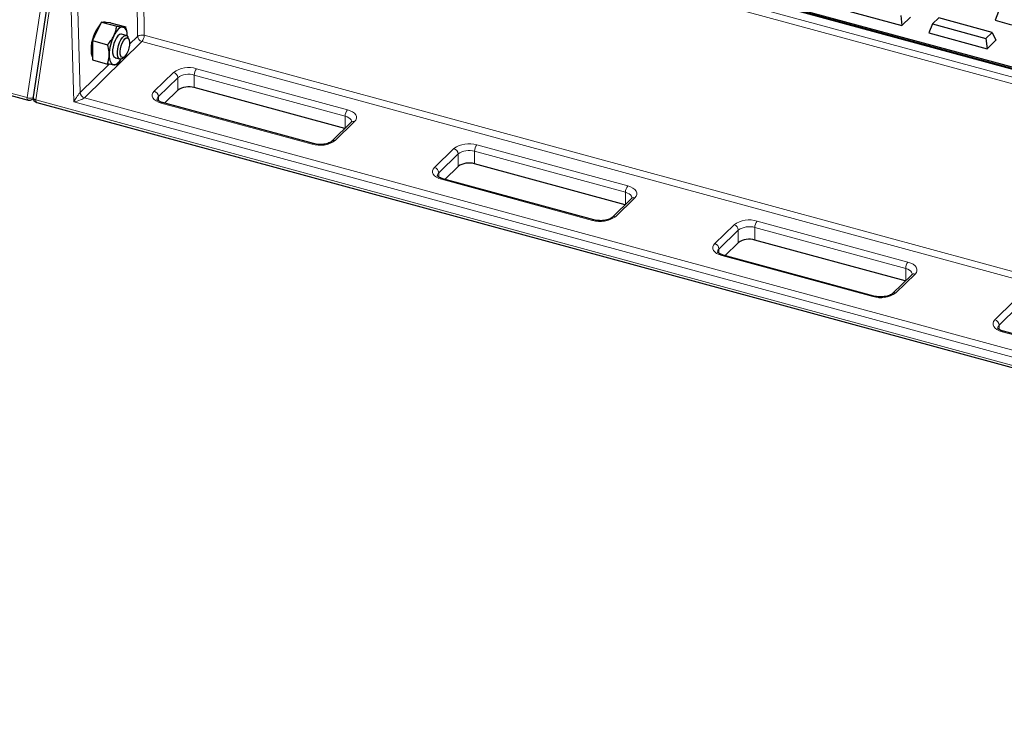
# Model space of a CAD drawing. Units: millimetres. Extents: x 0 to 420, y 0 to 297.
# Drawn here: x 59 to 79, y 39 to 54 of the extents above; entities that cross this region are included whole.
import ezdxf

# ---------------------------------------------------------------- set-up
doc = ezdxf.new("R2010")
doc.units = ezdxf.units.MM

msp = doc.modelspace()

# ---------------------------------------------------------------- linework, layer by layer
at = {"color": 7, "linetype": 'Continuous', "lineweight": 25}
for p, q in [((61.44279, 57.494), (108.75916, 44.63443)), ((108.65272, 44.62907), (61.50406, 57.44306)), ((59.6912, 54.38025), (59.33074, 51.99243)), ((75.95694, 53.78219), (77.15091, 53.45769)), ((79.13404, 53.74813), (79.06164, 53.56516)), ((60.7318, 53.52936), (60.63847, 53.33929)), ((60.7318, 53.52936), (61.04513, 53.44421)), ((60.82514, 53.52149), (60.7318, 53.52936)), ((60.83106, 53.52099), (60.81018, 53.52666)), ((60.91848, 53.51361), (60.82514, 53.52149)), ((77.12852, 53.66642), (77.15091, 53.45769)), ((77.15091, 53.45769), (77.32989, 53.63238)), ((77.90513, 53.61638), (77.77617, 53.49052)), ((79.0043, 53.31765), (77.90513, 53.61638)), ((79.06164, 53.56516), (79.40081, 53.47298)), ((60.63847, 53.33929), (60.54513, 53.14921)), ((60.91848, 53.51361), (61.23181, 53.42846)), ((77.77617, 53.49052), (77.70376, 53.30755)), ((77.77617, 53.49052), (78.87534, 53.19179)), ((60.54513, 53.14921), (60.85845, 53.06405)), ((60.54513, 53.14921), (60.54513, 52.95125)), ((61.23994, 53.25442), (61.14229, 53.28096)), ((61.26213, 53.26064), (61.262, 53.26254)), ((61.29535, 53.17478), (61.27548, 53.21878)), ((77.70376, 53.30755), (78.89773, 52.98306)), ((78.87534, 53.19179), (79.0043, 53.31765)), ((78.87534, 53.19179), (78.89773, 52.98306)), ((78.89773, 52.98306), (79.07671, 53.15775)), ((79.0043, 53.31765), (79.07671, 53.15775)), ((60.54513, 52.95125), (60.54513, 52.7533)), ((60.54513, 52.7533), (60.85845, 52.66814)), ((61.01116, 52.79846), (61.1088, 52.77193)), ((61.11906, 52.74691), (61.1248, 52.75533)), ((61.1575, 52.78467), (61.19691, 52.81256)), ((56.74398, 52.60378), (59.22477, 51.92955)), ((62.29752, 52.13068), (62.02661, 51.86626)), ((65.72224, 51.3455), (62.6353, 52.18446)), ((59.32084, 51.95449), (59.33054, 51.96395)), ((59.40339, 51.88101), (106.54114, 39.06998)), ((65.08028, 51.03634), (61.98482, 51.87762)), ((65.85379, 51.47389), (65.4571, 51.08671)), ((68.04624, 50.5683), (67.77533, 50.30389)), ((71.47096, 49.78312), (68.38402, 50.62208)), ((70.829, 49.47396), (67.73353, 50.31524)), ((71.6025, 49.91151), (71.20581, 49.52433)), ((73.79496, 49.00592), (73.52405, 48.74151)), ((77.21968, 48.22074), (74.13273, 49.0597)), ((76.57772, 47.91159), (73.48225, 48.75287)), ((77.35122, 48.34913), (76.95453, 47.96195)), ((82.32643, 46.34921), (79.23097, 47.19049))]:
    msp.add_line(p, q, dxfattribs=at)
at = {"color": 8, "linetype": 'Continuous', "lineweight": 18}
for p, q in [((108.62649, 44.61828), (61.47784, 57.43228)), ((108.44495, 44.37123), (61.3072, 57.18226)), ((61.35386, 57.31127), (108.50251, 44.49728)), ((61.47388, 53.23555), (61.43664, 56.21645)), ((61.5717, 56.23796), (61.60895, 53.25705)), ((59.20433, 51.9805), (59.56479, 54.36832)), ((59.74341, 54.31978), (59.38295, 51.93196)), ((60.16284, 51.89143), (60.10031, 54.22278)), ((60.23539, 54.24654), (60.29341, 52.08337)), ((61.56229, 53.12804), (60.38182, 51.97587)), ((61.30743, 53.07309), (61.47388, 53.23555)), ((83.92512, 47.05031), (61.56229, 53.12804)), ((61.60895, 53.25705), (83.97106, 47.17951)), ((56.72353, 52.65473), (59.20433, 51.9805)), ((60.29341, 52.08337), (60.88807, 52.66377)), ((62.68197, 52.57288), (65.77743, 51.7316)), ((61.81239, 52.1104), (62.20908, 52.49758)), ((62.29752, 52.38783), (61.90083, 52.00064)), ((62.29752, 52.13068), (62.29752, 52.38783)), ((65.73076, 51.60033), (62.6353, 52.44161)), ((62.6353, 52.44161), (62.6353, 52.18446)), ((59.38295, 51.93196), (106.52069, 39.12093)), ((60.38182, 51.97587), (106.28472, 39.50045)), ((61.90083, 52.00064), (61.90083, 51.91427)), ((106.33503, 39.34282), (60.16284, 51.89143)), ((65.05405, 51.02556), (61.95859, 51.86684)), ((65.73076, 51.35381), (65.73076, 51.60033)), ((65.92363, 51.48804), (65.52694, 51.10086)), ((67.56111, 50.54802), (67.9578, 50.9352)), ((68.43069, 51.0105), (71.52615, 50.16922)), ((68.04624, 50.82545), (67.64955, 50.43826)), ((68.04624, 50.5683), (68.04624, 50.82545)), ((71.47948, 50.03795), (68.38402, 50.87923)), ((68.38402, 50.87923), (68.38402, 50.62208)), ((67.64955, 50.43826), (67.64955, 50.35189)), ((70.80277, 49.46318), (67.70731, 50.30446)), ((71.67235, 49.92566), (71.27566, 49.53848)), ((71.47948, 49.79143), (71.47948, 50.03795)), ((73.30982, 48.98564), (73.70651, 49.37282)), ((77.2282, 48.47557), (74.13273, 49.31686)), ((74.13273, 49.31686), (74.13273, 49.0597)), ((74.1794, 49.44812), (77.27487, 48.60684)), ((73.79496, 49.26307), (73.39826, 48.87589)), ((73.79496, 49.00592), (73.79496, 49.26307)), ((73.39826, 48.87589), (73.39826, 48.78952)), ((76.55149, 47.9008), (73.45603, 48.74208)), ((77.2282, 48.22906), (77.2282, 48.47557)), ((77.42107, 48.36329), (77.02438, 47.9761)), ((79.05854, 47.42326), (79.45523, 47.81044)), ((79.54367, 47.70069), (79.14698, 47.31351)), ((79.14698, 47.31351), (79.14698, 47.22714)), ((82.30021, 46.33842), (79.20474, 47.17971))]:
    msp.add_line(p, q, dxfattribs=at)
at = {"color": 7, "linetype": 'Continuous', "lineweight": 25, "flags": 128}
for points in [[(61.17007, 53.42775), (61.14817, 53.42621), (61.12504, 53.41805), (61.10109, 53.40343), (61.07673, 53.38258), (61.05236, 53.35586), (61.02841, 53.32374), (61.00529, 53.28675), (60.98339, 53.24554)], [(61.26317, 53.23884), (61.26181, 53.26511), (61.25704, 53.30445), (61.2492, 53.33926), (61.2384, 53.36894), (61.22483, 53.39299), (61.20873, 53.41099), (61.19037, 53.42265), (61.17007, 53.42775)], [(61.14229, 53.28096), (61.13041, 53.28237), (61.10047, 53.27269), (61.06877, 53.24573), (61.03766, 53.2035), (61.00944, 53.14911), (60.98622, 53.08661), (60.96971, 53.02064), (60.96114, 52.95608), (60.96114, 52.89772), (60.96971, 52.84989), (60.98622, 52.81614), (61.00944, 52.79897), (61.01116, 52.79846)], [(61.05807, 52.91694), (61.06492, 52.98062), (61.07989, 53.0467), (61.10187, 53.1103), (61.12922, 53.1667), (61.15992, 53.21171), (61.19169, 53.242), (61.22218, 53.25531), (61.24912, 53.25067), (61.27052, 53.22841), (61.27548, 53.21878)], [(61.11395, 52.92293), (61.12057, 52.98129), (61.13523, 53.04159), (61.15662, 53.09849), (61.18284, 53.14692), (61.21156, 53.18259), (61.24023, 53.20231), (61.2663, 53.20435), (61.28745, 53.18852), (61.30182, 53.15622), (61.30811, 53.11033), (61.30577, 53.05492), (61.29501, 52.99492), (61.27678, 52.93565), (61.25271, 52.88239), (61.22493, 52.83987), (61.19591, 52.81186), (61.16823, 52.80086), (61.14435, 52.80783), (61.12639, 52.83217), (61.11595, 52.87171), (61.11395, 52.92293)], [(61.1575, 52.78467), (61.1415, 52.77548), (61.11252, 52.7711), (61.08812, 52.78468), (61.07012, 52.8152), (61.05985, 52.86041), (61.05807, 52.91694)], [(60.89005, 52.85751), (60.89165, 52.81431), (60.89641, 52.77498), (60.90426, 52.74017), (60.91506, 52.71049), (60.92863, 52.68644), (60.94473, 52.66843), (60.96309, 52.65678), (60.98339, 52.65168)], [(60.98339, 52.65168), (61.00529, 52.65322), (61.02841, 52.66137), (61.05236, 52.676), (61.07673, 52.69685), (61.10109, 52.72356), (61.12504, 52.75569), (61.13673, 52.7736)]]:
    msp.add_lwpolyline(points, dxfattribs=at)
at = {"color": 8, "linetype": 'Continuous', "lineweight": 18, "flags": 128}
for points in [[(61.95859, 51.86684), (61.90134, 51.88632), (61.85257, 51.91117), (61.81414, 51.94045), (61.78755, 51.97302), (61.77381, 52.00764), (61.77344, 52.04298), (61.78647, 52.07768), (61.81239, 52.1104)], [(59.32084, 51.95449), (59.32872, 51.96403), (59.33023, 51.96644)], [(65.77743, 51.7316), (65.83468, 51.71212), (65.88346, 51.68727), (65.92188, 51.65799), (65.94847, 51.62542), (65.96222, 51.59079), (65.96258, 51.55546), (65.94955, 51.52076), (65.92363, 51.48804)], [(65.86409, 51.48609), (65.86275, 51.49976), (65.85293, 51.52449), (65.83394, 51.54775), (65.80649, 51.56867), (65.77166, 51.58642), (65.73076, 51.60033)], [(67.70731, 50.30446), (67.65006, 50.32394), (67.60128, 50.34879), (67.56286, 50.37807), (67.53627, 50.41064), (67.52252, 50.44527), (67.52216, 50.4806), (67.53519, 50.5153), (67.56111, 50.54802)], [(71.52615, 50.16922), (71.5834, 50.14974), (71.63217, 50.12489), (71.6706, 50.09561), (71.69719, 50.06304), (71.71093, 50.02842), (71.7113, 49.99308), (71.69827, 49.95838), (71.67235, 49.92566)], [(71.6128, 49.92371), (71.61147, 49.93738), (71.60165, 49.96211), (71.58266, 49.98538), (71.55521, 50.00629), (71.52037, 50.02404), (71.47948, 50.03795)], [(73.45603, 48.74208), (73.39877, 48.76156), (73.35, 48.78641), (73.31158, 48.81569), (73.28499, 48.84827), (73.27124, 48.88289), (73.27088, 48.91823), (73.2839, 48.95292), (73.30982, 48.98564)], [(77.36152, 48.36133), (77.36019, 48.375), (77.35037, 48.39973), (77.33137, 48.423), (77.30393, 48.44391), (77.26909, 48.46166), (77.2282, 48.47557)], [(77.27487, 48.60684), (77.33212, 48.58737), (77.38089, 48.56251), (77.41931, 48.53323), (77.44591, 48.50066), (77.45965, 48.46604), (77.46002, 48.4307), (77.44699, 48.39601), (77.42107, 48.36329)], [(79.20474, 47.17971), (79.14749, 47.19918), (79.09872, 47.22404), (79.0603, 47.25331), (79.0337, 47.28589), (79.01996, 47.32051), (79.01959, 47.35585), (79.03262, 47.39054), (79.05854, 47.42326)]]:
    msp.add_lwpolyline(points, dxfattribs=at)
at = {"color": 7, "linetype": 'Continuous', "lineweight": 25}
for centre, radius, start, end in [((60.79229, 53.45634), 0.07256, 75.725444, 106.320125), ((61.3089, 52.97156), 0.79041, 138.9579, 180.949423), ((61.81783, 52.83958), 0.92795, 154.056712, 178.892885), ((60.86228, 52.94165), 0.3441, 177.199274, 202.824489), ((62.5207, 51.81662), 0.38528, 72.696035, 125.398915), ((59.25099, 52.02605), 0.1, 254.795487, 314.305034), ((59.42962, 51.97751), 0.1, 171.415551, 254.795487), ((68.26942, 50.25424), 0.38528, 72.696035, 125.398915), ((74.01814, 48.69186), 0.38528, 72.696035, 125.398915)]:
    msp.add_arc(centre, radius, start, end, dxfattribs=at)
at = {"color": 8, "linetype": 'Continuous', "lineweight": 18}
for centre, radius, start, end in [((61.56463, 53.10052), 0.16268, 74.191, 123.90395), ((61.59543, 53.2454), 0.12194, 184.6356, 254.233717), ((61.40474, 53.25796), 0.20421, 320.491709, 359.745031), ((62.52153, 52.0579), 0.53939, 72.696035, 125.398915), ((62.83979, 52.44284), 0.2045, 140.512944, 180.343437), ((62.17628, 52.38064), 0.12145, 3.391562, 74.33381), ((62.5207, 52.07377), 0.38528, 72.696035, 125.398915), ((61.77959, 51.99346), 0.12145, 3.391562, 74.33381), ((59.25452, 51.97107), 0.05107, 169.35156, 234.374417), ((59.2641, 52.11124), 0.14376, 245.428704, 297.188622), ((59.39782, 51.99757), 0.06728, 184.380955, 257.226961), ((59.43314, 51.92252), 0.05107, 169.35156, 234.374417), ((60.41496, 52.09322), 0.12194, 184.6356, 254.233717), ((61.95498, 51.93759), 0.08311, 130.657603, 177.710641), ((61.98046, 51.85093), 0.02704, 80.73183, 143.967528), ((65.93526, 51.60156), 0.2045, 140.512944, 180.343437), ((65.90103, 51.42016), 0.07155, 71.583829, 131.326193), ((65.21449, 51.54054), 0.53939, 252.696035, 305.398915), ((65.50433, 51.03276), 0.07176, 71.628415, 130.32809), ((65.07591, 51.00967), 0.02702, 80.586077, 143.98906), ((68.27025, 50.49552), 0.53939, 72.696035, 125.398915), ((67.925, 50.81826), 0.12145, 3.391562, 74.33381), ((68.26942, 50.51139), 0.38528, 72.696035, 125.398915), ((68.58851, 50.88046), 0.2045, 140.512944, 180.343437), ((67.52831, 50.43108), 0.12145, 3.391562, 74.33381), ((67.7037, 50.37522), 0.08311, 130.657603, 177.710641), ((67.72918, 50.28855), 0.02704, 80.73183, 143.967528), ((71.68398, 50.03918), 0.2045, 140.512944, 180.343437), ((71.64975, 49.85778), 0.07155, 71.583829, 131.326193), ((70.96321, 49.97816), 0.53939, 252.696035, 305.398915), ((71.25304, 49.47038), 0.07176, 71.628415, 130.32809), ((70.82463, 49.4473), 0.02702, 80.586077, 143.98906), ((74.01897, 48.93314), 0.53939, 72.696035, 125.398915), ((73.67372, 49.25588), 0.12145, 3.391562, 74.33381), ((74.01814, 48.94901), 0.38528, 72.696035, 125.398915), ((74.33723, 49.31808), 0.2045, 140.512944, 180.343437), ((73.27703, 48.8687), 0.12145, 3.391562, 74.33381), ((73.45241, 48.81284), 0.08311, 130.657603, 177.710641), ((73.4779, 48.72617), 0.02704, 80.73183, 143.967528), ((77.43269, 48.4768), 0.2045, 140.512944, 180.343437), ((77.39847, 48.2954), 0.07155, 71.583829, 131.326193), ((76.71193, 48.41578), 0.53939, 252.696035, 305.398915), ((76.57335, 47.88492), 0.02702, 80.586077, 143.98906), ((77.00176, 47.908), 0.07176, 71.628415, 130.32809), ((79.02575, 47.30632), 0.12145, 3.391562, 74.33381), ((79.20113, 47.25046), 0.08311, 130.657603, 177.710641), ((79.22661, 47.1638), 0.02704, 80.73183, 143.967528)]:
    msp.add_arc(centre, radius, start, end, dxfattribs=at)
for major_axis, ratio, start_param, end_param in [((0.09495, 0.15306), 0.09278223, 0.35916562, 1.92996194), ((0.1783, 0.05108), 0.17542254, 4.39768138, 5.96847771)]:
    msp.add_ellipse((60.20951, 51.93698), major_axis=major_axis, ratio=ratio, start_param=start_param, end_param=end_param, dxfattribs=at)
at = {"color": 7, "linetype": 'Continuous', "lineweight": 25}
for points, knots in [([(60.98339, 53.24554), (60.98556, 53.25006), (61.00203, 53.28425), (61.02672, 53.35046), (61.03896, 53.41277), (61.04513, 53.44421)], [0, 0, 0, 0, 0.07008577, 0.53078223, 1, 1, 1, 1]), ([(61.04513, 53.44421), (61.06912, 53.44053), (61.11754, 53.4331), (61.15245, 53.42954), (61.17007, 53.42775)], [0, 0, 0, 0, 0.49545796, 1, 1, 1, 1]), ([(61.17007, 53.42775), (61.17224, 53.42757), (61.18871, 53.42623), (61.2134, 53.42544), (61.22563, 53.42745), (61.23181, 53.42846)], [0, 0, 0, 0, 0.07008577, 0.53078223, 1, 1, 1, 1]), ([(61.26273, 53.23669), (61.26233, 53.24992), (61.26044, 53.31253), (61.24443, 53.37734), (61.23181, 53.42846)], [0, 0, 0, 0, 0.21124798, 1, 1, 1, 1]), ([(60.85845, 53.06405), (60.88244, 53.09252), (60.93086, 53.14998), (60.96577, 53.2135), (60.98339, 53.24554)], [0, 0, 0, 0, 0.49545796, 1, 1, 1, 1]), ([(60.89005, 52.85751), (60.88958, 52.87564), (60.88783, 52.94311), (60.87086, 53.01296), (60.85845, 53.06405)], [0, 0, 0, 0, 0.26863361, 1, 1, 1, 1]), ([(60.85845, 52.66814), (60.86322, 52.68346), (60.88174, 52.74296), (60.88651, 52.8087), (60.89005, 52.85751)], [0, 0, 0, 0, 0.25755135, 1, 1, 1, 1]), ([(61.11833, 52.74737), (61.11574, 52.74308), (61.09546, 52.70952), (61.06858, 52.67901), (61.04513, 52.65239)], [0, 0, 0, 0, 0.12789826, 1, 1, 1, 1]), ([(60.98339, 52.65168), (60.98114, 52.65188), (60.9641, 52.65337), (60.92561, 52.65791), (60.88097, 52.66471), (60.85845, 52.66814)], [0, 0, 0, 0, 0.07008577, 0.53078223, 1, 1, 1, 1]), ([(61.04513, 52.65239), (61.0388, 52.65127), (61.02603, 52.64901), (60.99769, 52.65078), (60.98339, 52.65168)], [0, 0, 0, 0, 0.49545796, 1, 1, 1, 1]), ([(61.98482, 51.87762), (61.9758, 51.88028), (61.94981, 51.88793), (61.9145, 51.9037), (61.88595, 51.92314), (61.87275, 51.938), (61.87179, 51.94244), (61.87182, 51.94171), (61.87182, 51.94167)], [0, 0, 0, 0, 0.11880562, 0.34251963, 0.55971163, 0.77177617, 0.98791309, 1, 1, 1, 1]), ([(65.86385, 51.48677), (65.86404, 51.4868), (65.86448, 51.48685), (65.85772, 51.47866), (65.85379, 51.47389)], [0, 0, 0, 0, 0.41752398, 1, 1, 1, 1]), ([(65.4571, 51.08671), (65.45384, 51.08376), (65.44464, 51.07541), (65.41825, 51.059), (65.37529, 51.04138), (65.32168, 51.02754), (65.26063, 51.01943), (65.19624, 51.01826), (65.134, 51.02372), (65.09761, 51.03227), (65.08028, 51.03634)], [0, 0, 0, 0, 0.06886506, 0.19486365, 0.32379072, 0.45714086, 0.59413085, 0.73325196, 0.87294475, 1, 1, 1, 1]), ([(67.73353, 50.31524), (67.72452, 50.3179), (67.69853, 50.32555), (67.66322, 50.34133), (67.63467, 50.36077), (67.62147, 50.37562), (67.62051, 50.38006), (67.62053, 50.37933), (67.62054, 50.37929)], [0, 0, 0, 0, 0.11880562, 0.34251963, 0.55971163, 0.77177617, 0.98791309, 1, 1, 1, 1]), ([(71.61257, 49.9244), (71.61275, 49.92442), (71.6132, 49.92447), (71.60644, 49.91628), (71.6025, 49.91151)], [0, 0, 0, 0, 0.41752398, 1, 1, 1, 1]), ([(71.20581, 49.52433), (71.20256, 49.52138), (71.19336, 49.51304), (71.16697, 49.49662), (71.12401, 49.479), (71.0704, 49.46517), (71.00934, 49.45705), (70.94495, 49.45588), (70.88272, 49.46135), (70.84633, 49.46989), (70.829, 49.47396)], [0, 0, 0, 0, 0.06886506, 0.19486365, 0.32379072, 0.45714086, 0.59413085, 0.73325196, 0.87294475, 1, 1, 1, 1]), ([(73.48225, 48.75287), (73.47324, 48.75552), (73.44724, 48.76317), (73.41194, 48.77895), (73.38339, 48.79839), (73.37019, 48.81324), (73.36923, 48.81768), (73.36925, 48.81695), (73.36925, 48.81691)], [0, 0, 0, 0, 0.11880562, 0.34251963, 0.55971163, 0.77177617, 0.98791309, 1, 1, 1, 1]), ([(77.36128, 48.36202), (77.36147, 48.36204), (77.36192, 48.36209), (77.35516, 48.3539), (77.35122, 48.34913)], [0, 0, 0, 0, 0.41752398, 1, 1, 1, 1]), ([(76.95453, 47.96195), (76.95128, 47.959), (76.94208, 47.95066), (76.91568, 47.93424), (76.87273, 47.91662), (76.81911, 47.90279), (76.75806, 47.89467), (76.69367, 47.8935), (76.63144, 47.89897), (76.59505, 47.90751), (76.57772, 47.91159)], [0, 0, 0, 0, 0.06886506, 0.19486365, 0.32379072, 0.45714086, 0.59413085, 0.73325196, 0.87294475, 1, 1, 1, 1]), ([(79.23097, 47.19049), (79.22195, 47.19314), (79.19596, 47.20079), (79.16065, 47.21657), (79.1321, 47.23601), (79.1189, 47.25086), (79.11794, 47.25531), (79.11797, 47.25457), (79.11797, 47.25454)], [0, 0, 0, 0, 0.11880562, 0.34251963, 0.55971163, 0.77177617, 0.98791309, 1, 1, 1, 1])]:
    msp.add_open_spline(points, degree=3, knots=knots, dxfattribs=at)

doc.saveas('drawing.dxf')
